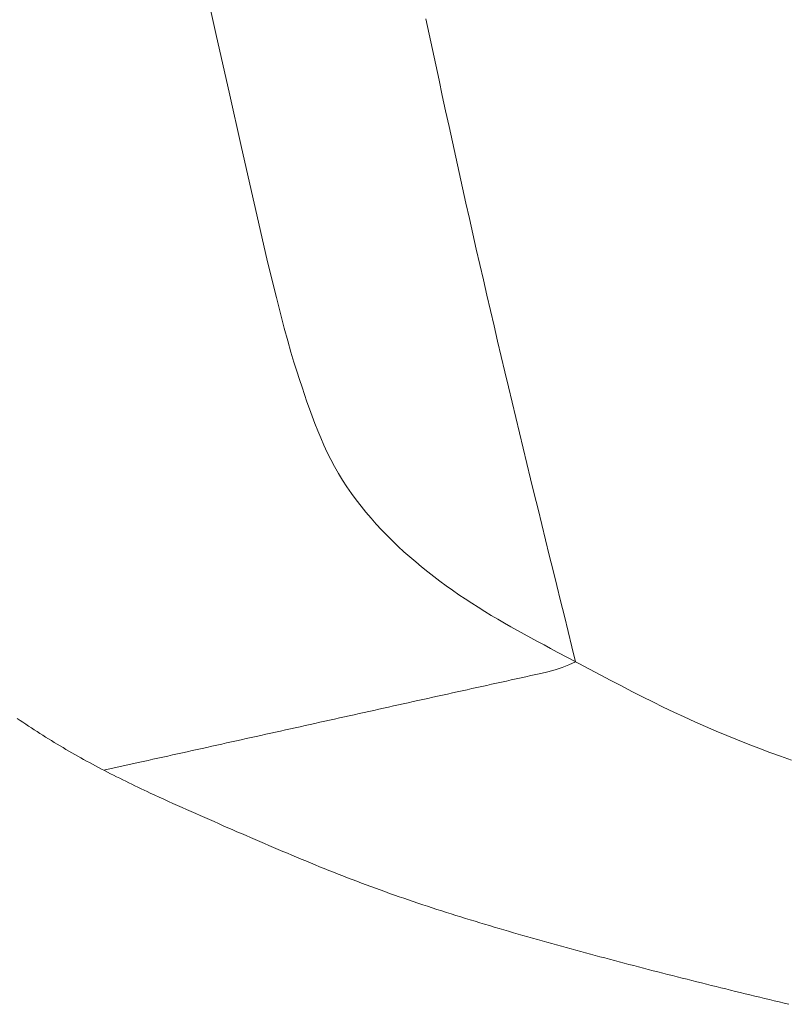
# Model space of a CAD drawing. Units: inches. Extents: x 0 to 153, y 0 to 328.
# Drawn here: x 22 to 24, y 156 to 158 of the extents above; entities that cross this region are included whole.
import ezdxf

# ---------------------------------------------------------------- set-up
doc = ezdxf.new("R2010")
doc.units = ezdxf.units.IN
doc.header["$MEASUREMENT"] = 0
doc.layers.add('CET ACI-color - 7', color=7, linetype='Continuous')
doc.layers.add('CET Default', color=7, linetype='Continuous')

# ---------------------------------------------------------------- blocks, each defined once
blk = doc.blocks.new('*C8')
at = {"layer": 'CET ACI-color - 7', "linetype": 'Continuous', "lineweight": 0}
for points in [[(-8.8295, 10.5206), (-8.8348, 10.5126)], [(-8.8295, 10.5206), (-8.8348, 10.5126)], [(-8.8242, 10.5285), (-8.8295, 10.5206)], [(-8.8242, 10.5285), (-8.8295, 10.5206)], [(-8.8188, 10.5365), (-8.8242, 10.5285)], [(-8.8188, 10.5365), (-8.8242, 10.5285)], [(-8.8133, 10.5444), (-8.8188, 10.5365)], [(-8.8133, 10.5444), (-8.8188, 10.5365)], [(-8.8454, 10.4965), (-8.8506, 10.4885)], [(-8.8454, 10.4965), (-8.8506, 10.4885)], [(-8.8401, 10.5046), (-8.8454, 10.4965)], [(-8.8401, 10.5046), (-8.8454, 10.4965)], [(-8.8348, 10.5126), (-8.8401, 10.5046)], [(-8.8348, 10.5126), (-8.8401, 10.5046)], [(-8.8661, 10.4642), (-8.8711, 10.456)], [(-8.8661, 10.4642), (-8.8711, 10.456)], [(-8.8609, 10.4723), (-8.8661, 10.4642)], [(-8.8609, 10.4723), (-8.8661, 10.4642)], [(-8.8558, 10.4804), (-8.8609, 10.4723)], [(-8.8558, 10.4804), (-8.8609, 10.4723)], [(-8.8506, 10.4885), (-8.8558, 10.4804)], [(-8.8506, 10.4885), (-8.8558, 10.4804)], [(-8.8812, 10.4397), (-8.8862, 10.4314)], [(-8.8812, 10.4397), (-8.8862, 10.4314)], [(-8.8762, 10.4478), (-8.8812, 10.4397)], [(-8.8762, 10.4478), (-8.8812, 10.4397)], [(-8.8711, 10.456), (-8.8762, 10.4478)], [(-8.8711, 10.456), (-8.8762, 10.4478)], [(-8.9009, 10.4067), (-8.9057, 10.3984)], [(-8.9009, 10.4067), (-8.9057, 10.3984)], [(-8.896, 10.4149), (-8.9009, 10.4067)], [(-8.896, 10.4149), (-8.9009, 10.4067)], [(-8.8911, 10.4232), (-8.896, 10.4149)], [(-8.8911, 10.4232), (-8.896, 10.4149)], [(-8.8862, 10.4314), (-8.8911, 10.4232)], [(-8.8862, 10.4314), (-8.8911, 10.4232)], [(-8.9153, 10.3817), (-8.92, 10.3733)], [(-8.9153, 10.3817), (-8.92, 10.3733)], [(-8.9105, 10.39), (-8.9153, 10.3817)], [(-8.9105, 10.39), (-8.9153, 10.3817)], [(-8.9057, 10.3984), (-8.9105, 10.39)], [(-8.9057, 10.3984), (-8.9105, 10.39)], [(-8.9294, 10.3566), (-8.934, 10.3482)], [(-8.9294, 10.3566), (-8.934, 10.3482)], [(-8.9247, 10.365), (-8.9294, 10.3566)], [(-8.9247, 10.365), (-8.9294, 10.3566)], [(-8.92, 10.3733), (-8.9247, 10.365)], [(-8.92, 10.3733), (-8.9247, 10.365)], [(-8.9431, 10.3313), (-8.9477, 10.3228)], [(-8.9431, 10.3313), (-8.9477, 10.3228)], [(-8.9386, 10.3397), (-8.9431, 10.3313)], [(-8.9386, 10.3397), (-8.9431, 10.3313)], [(-8.934, 10.3482), (-8.9386, 10.3397)], [(-8.934, 10.3482), (-8.9386, 10.3397)], [(-8.9611, 10.2973), (-8.9655, 10.2888)], [(-8.9611, 10.2973), (-8.9655, 10.2888)], [(-8.9567, 10.3058), (-8.9611, 10.2973)], [(-8.9567, 10.3058), (-8.9611, 10.2973)], [(-8.9384, 10.202), (-8.96, 10.2993)], [(-8.9384, 10.202), (-8.96, 10.2993)], [(-8.9522, 10.3143), (-8.9567, 10.3058)], [(-8.9522, 10.3143), (-8.9567, 10.3058)], [(-8.9477, 10.3228), (-8.9522, 10.3143)], [(-8.9477, 10.3228), (-8.9522, 10.3143)], [(-8.9743, 10.2717), (-8.9786, 10.2631)], [(-8.9743, 10.2717), (-8.9786, 10.2631)], [(-8.9699, 10.2802), (-8.9743, 10.2717)], [(-8.9699, 10.2802), (-8.9743, 10.2717)], [(-8.9655, 10.2888), (-8.9699, 10.2802)], [(-8.9655, 10.2888), (-8.9699, 10.2802)], [(-8.9872, 10.2459), (-8.9914, 10.2373)], [(-8.9872, 10.2459), (-8.9914, 10.2373)], [(-8.9829, 10.2545), (-8.9872, 10.2459)], [(-8.9829, 10.2545), (-8.9872, 10.2459)], [(-8.9786, 10.2631), (-8.9829, 10.2545)], [(-8.9786, 10.2631), (-8.9829, 10.2545)], [(-9.0041, 10.2114), (-9.0082, 10.2028)], [(-9.0041, 10.2114), (-9.0082, 10.2028)], [(-8.9999, 10.2201), (-9.0041, 10.2114)], [(-8.9999, 10.2201), (-9.0041, 10.2114)], [(-8.9957, 10.2287), (-8.9999, 10.2201)], [(-8.9957, 10.2287), (-8.9999, 10.2201)], [(-8.9914, 10.2373), (-8.9957, 10.2287)], [(-8.9914, 10.2373), (-8.9957, 10.2287)], [(-9.0165, 10.1854), (-9.0206, 10.1767)], [(-9.0165, 10.1854), (-9.0206, 10.1767)], [(-9.0124, 10.1941), (-9.0165, 10.1854)], [(-9.0124, 10.1941), (-9.0165, 10.1854)], [(-9.0082, 10.2028), (-9.0124, 10.1941)], [(-9.0082, 10.2028), (-9.0124, 10.1941)], [(-8.9354, 10.1881), (-8.9384, 10.202)], [(-8.9354, 10.1881), (-8.9384, 10.202)], [(-8.9323, 10.1742), (-8.9354, 10.1881)], [(-8.9323, 10.1742), (-8.9354, 10.1881)], [(-9.0247, 10.168), (-9.0306, 10.1552)], [(-9.0247, 10.168), (-9.0306, 10.1552)], [(-9.0206, 10.1767), (-9.0247, 10.168)], [(-9.0206, 10.1767), (-9.0247, 10.168)], [(-8.9292, 10.1603), (-8.9323, 10.1742)], [(-8.9292, 10.1603), (-8.9323, 10.1742)], [(-8.9261, 10.1464), (-8.9292, 10.1603)], [(-8.9261, 10.1464), (-8.9292, 10.1603)], [(-9.0425, 10.1295), (-9.0483, 10.1167)], [(-9.0425, 10.1295), (-9.0483, 10.1167)], [(-9.0366, 10.1424), (-9.0425, 10.1295)], [(-9.0366, 10.1424), (-9.0425, 10.1295)], [(-9.0306, 10.1552), (-9.0366, 10.1424)], [(-9.0306, 10.1552), (-9.0366, 10.1424)], [(-8.923, 10.1325), (-8.9261, 10.1464)], [(-8.923, 10.1325), (-8.9261, 10.1464)], [(-8.9199, 10.1186), (-8.923, 10.1325)], [(-8.9199, 10.1186), (-8.923, 10.1325)], [(-9.0542, 10.1038), (-9.06, 10.0909)], [(-9.0542, 10.1038), (-9.06, 10.0909)], [(-9.0483, 10.1167), (-9.0542, 10.1038)], [(-9.0483, 10.1167), (-9.0542, 10.1038)], [(-8.9168, 10.1047), (-8.9199, 10.1186)], [(-8.9168, 10.1047), (-8.9199, 10.1186)], [(-8.9138, 10.0908), (-8.9168, 10.1047)], [(-8.9138, 10.0908), (-8.9168, 10.1047)], [(-9.0658, 10.078), (-9.0715, 10.0651)], [(-9.0658, 10.078), (-9.0715, 10.0651)], [(-9.06, 10.0909), (-9.0658, 10.078)], [(-9.06, 10.0909), (-9.0658, 10.078)], [(-8.9107, 10.0769), (-8.9138, 10.0908)], [(-8.9107, 10.0769), (-8.9138, 10.0908)], [(-8.9076, 10.063), (-8.9107, 10.0769)], [(-8.9076, 10.063), (-8.9107, 10.0769)], [(-9.0773, 10.0521), (-9.083, 10.0392)], [(-9.0773, 10.0521), (-9.083, 10.0392)], [(-9.0715, 10.0651), (-9.0773, 10.0521)], [(-9.0715, 10.0651), (-9.0773, 10.0521)], [(-8.9045, 10.0491), (-8.9076, 10.063)], [(-8.9045, 10.0491), (-8.9076, 10.063)], [(-8.9014, 10.0352), (-8.9045, 10.0491)], [(-8.9014, 10.0352), (-8.9045, 10.0491)], [(-9.0887, 10.0263), (-9.0944, 10.0133)], [(-9.0887, 10.0263), (-9.0944, 10.0133)], [(-9.083, 10.0392), (-9.0887, 10.0263)], [(-9.083, 10.0392), (-9.0887, 10.0263)], [(-8.8983, 10.0213), (-8.9014, 10.0352)], [(-8.8983, 10.0213), (-8.9014, 10.0352)], [(-8.8953, 10.0074), (-8.8983, 10.0213)], [(-8.8953, 10.0074), (-8.8983, 10.0213)], [(-9.1001, 10.0004), (-9.1058, 9.9874)], [(-9.1001, 10.0004), (-9.1058, 9.9874)], [(-9.0944, 10.0133), (-9.1001, 10.0004)], [(-9.0944, 10.0133), (-9.1001, 10.0004)], [(-8.8922, 9.9935), (-8.8953, 10.0074)], [(-8.8922, 9.9935), (-8.8953, 10.0074)], [(-8.8891, 9.9796), (-8.8922, 9.9935)], [(-8.8891, 9.9796), (-8.8922, 9.9935)], [(-6.8807, 9.9801), (-6.7229, 10.0151)], [(-6.8807, 9.9801), (-6.7229, 10.0151)], [(-9.1172, 9.9615), (-9.1229, 9.9486)], [(-9.1172, 9.9615), (-9.1229, 9.9486)], [(-9.1115, 9.9745), (-9.1172, 9.9615)], [(-9.1115, 9.9745), (-9.1172, 9.9615)], [(-9.1058, 9.9874), (-9.1115, 9.9745)], [(-9.1058, 9.9874), (-9.1115, 9.9745)], [(-8.886, 9.9657), (-8.8891, 9.9796)], [(-8.886, 9.9657), (-8.8891, 9.9796)], [(-8.8829, 9.9518), (-8.886, 9.9657)], [(-8.8829, 9.9518), (-8.886, 9.9657)], [(-7.0383, 9.9449), (-6.8807, 9.9801)], [(-7.0383, 9.9449), (-6.8807, 9.9801)], [(-9.1285, 9.9356), (-9.1342, 9.9226)], [(-9.1285, 9.9356), (-9.1342, 9.9226)], [(-9.1229, 9.9486), (-9.1285, 9.9356)], [(-9.1229, 9.9486), (-9.1285, 9.9356)], [(-8.8798, 9.9379), (-8.8829, 9.9518)], [(-8.8798, 9.9379), (-8.8829, 9.9518)], [(-8.8767, 9.924), (-8.8798, 9.9379)], [(-8.8767, 9.924), (-8.8798, 9.9379)], [(-7.1959, 9.9093), (-7.0383, 9.9449)], [(-7.1959, 9.9093), (-7.0383, 9.9449)], [(-9.1398, 9.9097), (-9.1454, 9.8967)], [(-9.1398, 9.9097), (-9.1454, 9.8967)], [(-9.1342, 9.9226), (-9.1398, 9.9097)], [(-9.1342, 9.9226), (-9.1398, 9.9097)], [(-8.8737, 9.9101), (-8.8767, 9.924)], [(-8.8737, 9.9101), (-8.8767, 9.924)], [(-8.8706, 9.8962), (-8.8737, 9.9101)], [(-8.8706, 9.8962), (-8.8737, 9.9101)], [(-7.3534, 9.8735), (-7.1959, 9.9093)], [(-7.3534, 9.8735), (-7.1959, 9.9093)], [(-9.1511, 9.8837), (-9.1567, 9.8707)], [(-9.1511, 9.8837), (-9.1567, 9.8707)], [(-9.1454, 9.8967), (-9.1511, 9.8837)], [(-9.1454, 9.8967), (-9.1511, 9.8837)], [(-8.8675, 9.8823), (-8.8706, 9.8962)], [(-8.8675, 9.8823), (-8.8706, 9.8962)], [(-8.8644, 9.8684), (-8.8675, 9.8823)], [(-8.8644, 9.8684), (-8.8675, 9.8823)], [(-9.1623, 9.8577), (-9.1678, 9.8448)], [(-9.1623, 9.8577), (-9.1678, 9.8448)], [(-9.1567, 9.8707), (-9.1623, 9.8577)], [(-9.1567, 9.8707), (-9.1623, 9.8577)], [(-8.8613, 9.8545), (-8.8644, 9.8684)], [(-8.8613, 9.8545), (-8.8644, 9.8684)], [(-8.8582, 9.8406), (-8.8613, 9.8545)], [(-8.8582, 9.8406), (-8.8613, 9.8545)], [(-7.5109, 9.8374), (-7.3534, 9.8735)], [(-7.5109, 9.8374), (-7.3534, 9.8735)], [(-9.1734, 9.8317), (-9.179, 9.8187)], [(-9.1734, 9.8317), (-9.179, 9.8187)], [(-9.1678, 9.8448), (-9.1734, 9.8317)], [(-9.1678, 9.8448), (-9.1734, 9.8317)], [(-8.8552, 9.8267), (-8.8582, 9.8406)], [(-8.8552, 9.8267), (-8.8582, 9.8406)], [(-8.8521, 9.8128), (-8.8552, 9.8267)], [(-8.8521, 9.8128), (-8.8552, 9.8267)], [(-7.6205, 9.8107), (-7.5689, 9.8235)], [(-7.6205, 9.8107), (-7.5689, 9.8235)], [(-7.5689, 9.8235), (-7.5109, 9.8374)], [(-7.5689, 9.8235), (-7.5109, 9.8374)], [(-9.1845, 9.8057), (-9.19, 9.7927)], [(-9.1845, 9.8057), (-9.19, 9.7927)], [(-9.179, 9.8187), (-9.1845, 9.8057)], [(-9.179, 9.8187), (-9.1845, 9.8057)], [(-8.849, 9.7989), (-8.8521, 9.8128)], [(-8.849, 9.7989), (-8.8521, 9.8128)], [(-8.8459, 9.785), (-8.849, 9.7989)], [(-8.8459, 9.785), (-8.849, 9.7989)], [(-7.7071, 9.7883), (-7.6664, 9.799)], [(-7.7071, 9.7883), (-7.6664, 9.799)], [(-7.6664, 9.799), (-7.6205, 9.8107)], [(-7.6664, 9.799), (-7.6205, 9.8107)], [(-9.201, 9.7666), (-9.2064, 9.7536)], [(-9.201, 9.7666), (-9.2064, 9.7536)], [(-9.1955, 9.7797), (-9.201, 9.7666)], [(-9.1955, 9.7797), (-9.201, 9.7666)], [(-9.19, 9.7927), (-9.1955, 9.7797)], [(-9.19, 9.7927), (-9.1955, 9.7797)], [(-8.8428, 9.7711), (-8.8459, 9.785)], [(-8.8428, 9.7711), (-8.8459, 9.785)], [(-8.8398, 9.7572), (-8.8428, 9.7711)], [(-8.8398, 9.7572), (-8.8428, 9.7711)], [(-7.8039, 9.7609), (-7.7753, 9.7694)], [(-7.8039, 9.7609), (-7.7753, 9.7694)], [(-7.7753, 9.7694), (-7.7432, 9.7785)], [(-7.7753, 9.7694), (-7.7432, 9.7785)], [(-7.7432, 9.7785), (-7.7071, 9.7883)], [(-7.7432, 9.7785), (-7.7071, 9.7883)], [(-9.2119, 9.7405), (-9.2173, 9.7275)], [(-9.2119, 9.7405), (-9.2173, 9.7275)], [(-9.2064, 9.7536), (-9.2119, 9.7405)], [(-9.2064, 9.7536), (-9.2119, 9.7405)], [(-8.8367, 9.7433), (-8.8398, 9.7572)], [(-8.8367, 9.7433), (-8.8398, 9.7572)], [(-8.8336, 9.7294), (-8.8367, 9.7433)], [(-8.8336, 9.7294), (-8.8367, 9.7433)], [(-7.8959, 9.7312), (-7.8751, 9.7382)], [(-7.8959, 9.7312), (-7.8751, 9.7382)], [(-7.8751, 9.7382), (-7.8533, 9.7454)], [(-7.8751, 9.7382), (-7.8533, 9.7454)], [(-7.8533, 9.7454), (-7.8297, 9.753)], [(-7.8533, 9.7454), (-7.8297, 9.753)], [(-7.8297, 9.753), (-7.8039, 9.7609)], [(-7.8297, 9.753), (-7.8039, 9.7609)], [(-9.2227, 9.7144), (-9.228, 9.7013)], [(-9.2227, 9.7144), (-9.228, 9.7013)], [(-9.2173, 9.7275), (-9.2227, 9.7144)], [(-9.2173, 9.7275), (-9.2227, 9.7144)], [(-8.8305, 9.7155), (-8.8336, 9.7294)], [(-8.8305, 9.7155), (-8.8336, 9.7294)], [(-8.8274, 9.7016), (-8.8305, 9.7155)], [(-8.8274, 9.7016), (-8.8305, 9.7155)], [(-7.9775, 9.7019), (-7.9569, 9.7096)], [(-7.9775, 9.7019), (-7.9569, 9.7096)], [(-7.9569, 9.7096), (-7.9365, 9.7171)], [(-7.9569, 9.7096), (-7.9365, 9.7171)], [(-7.9365, 9.7171), (-7.9162, 9.7242)], [(-7.9365, 9.7171), (-7.9162, 9.7242)], [(-7.9162, 9.7242), (-7.8959, 9.7312)], [(-7.9162, 9.7242), (-7.8959, 9.7312)], [(-9.2334, 9.6882), (-9.2387, 9.6751)], [(-9.2334, 9.6882), (-9.2387, 9.6751)], [(-9.228, 9.7013), (-9.2334, 9.6882)], [(-9.228, 9.7013), (-9.2334, 9.6882)], [(-8.8243, 9.6877), (-8.8274, 9.7016)], [(-8.8243, 9.6877), (-8.8274, 9.7016)], [(-8.8213, 9.6738), (-8.8243, 9.6877)], [(-8.8213, 9.6738), (-8.8243, 9.6877)], [(-8.0391, 9.6762), (-8.0186, 9.6852)], [(-8.0391, 9.6762), (-8.0186, 9.6852)], [(-8.0186, 9.6852), (-7.9981, 9.6937)], [(-8.0186, 9.6852), (-7.9981, 9.6937)], [(-7.9981, 9.6937), (-7.9775, 9.7019)], [(-7.9981, 9.6937), (-7.9775, 9.7019)], [(-9.244, 9.662), (-9.2492, 9.6488)], [(-9.244, 9.662), (-9.2492, 9.6488)], [(-9.2387, 9.6751), (-9.244, 9.662)], [(-9.2387, 9.6751), (-9.244, 9.662)], [(-8.8182, 9.6599), (-8.8213, 9.6738)], [(-8.8182, 9.6599), (-8.8213, 9.6738)], [(-8.8151, 9.646), (-8.8182, 9.6599)], [(-8.8151, 9.646), (-8.8182, 9.6599)], [(-8.0997, 9.6462), (-8.0797, 9.6567)], [(-8.0997, 9.6462), (-8.0797, 9.6567)], [(-8.0797, 9.6567), (-8.0595, 9.6667)], [(-8.0797, 9.6567), (-8.0595, 9.6667)], [(-8.0595, 9.6667), (-8.0391, 9.6762)], [(-8.0595, 9.6667), (-8.0391, 9.6762)], [(-9.2544, 9.6357), (-9.2596, 9.6225)], [(-9.2544, 9.6357), (-9.2596, 9.6225)], [(-9.2492, 9.6488), (-9.2544, 9.6357)], [(-9.2492, 9.6488), (-9.2544, 9.6357)], [(-8.812, 9.6321), (-8.8151, 9.646)], [(-8.812, 9.6321), (-8.8151, 9.646)], [(-8.8089, 9.6182), (-8.812, 9.6321)], [(-8.8089, 9.6182), (-8.812, 9.6321)], [(-8.1386, 9.6233), (-8.1193, 9.635)], [(-8.1386, 9.6233), (-8.1193, 9.635)], [(-8.1193, 9.635), (-8.0997, 9.6462)], [(-8.1193, 9.635), (-8.0997, 9.6462)], [(-9.2647, 9.6093), (-9.2698, 9.5961)], [(-9.2647, 9.6093), (-9.2698, 9.5961)], [(-9.2596, 9.6225), (-9.2647, 9.6093)], [(-9.2596, 9.6225), (-9.2647, 9.6093)], [(-8.8059, 9.6043), (-8.8089, 9.6182)], [(-8.8059, 9.6043), (-8.8089, 9.6182)], [(-8.8028, 9.5904), (-8.8059, 9.6043)], [(-8.8028, 9.5904), (-8.8059, 9.6043)], [(-8.1941, 9.5847), (-8.176, 9.598)], [(-8.1941, 9.5847), (-8.176, 9.598)], [(-8.176, 9.598), (-8.1575, 9.6109)], [(-8.176, 9.598), (-8.1575, 9.6109)], [(-8.1575, 9.6109), (-8.1386, 9.6233)], [(-8.1575, 9.6109), (-8.1386, 9.6233)], [(-9.2799, 9.5697), (-9.2848, 9.5565)], [(-9.2799, 9.5697), (-9.2848, 9.5565)], [(-9.2748, 9.5829), (-9.2799, 9.5697)], [(-9.2748, 9.5829), (-9.2799, 9.5697)], [(-9.2698, 9.5961), (-9.2748, 9.5829)], [(-9.2698, 9.5961), (-9.2748, 9.5829)], [(-8.7997, 9.5765), (-8.8028, 9.5904)], [(-8.7997, 9.5765), (-8.8028, 9.5904)], [(-8.7966, 9.5626), (-8.7997, 9.5765)], [(-8.7966, 9.5626), (-8.7997, 9.5765)], [(-8.2291, 9.557), (-8.2118, 9.571)], [(-8.2291, 9.557), (-8.2118, 9.571)], [(-8.2118, 9.571), (-8.1941, 9.5847)], [(-8.2118, 9.571), (-8.1941, 9.5847)], [(-9.2897, 9.5432), (-9.2946, 9.5299)], [(-9.2897, 9.5432), (-9.2946, 9.5299)], [(-9.2848, 9.5565), (-9.2897, 9.5432)], [(-9.2848, 9.5565), (-9.2897, 9.5432)], [(-8.7935, 9.5487), (-8.7966, 9.5626)], [(-8.7935, 9.5487), (-8.7966, 9.5626)], [(-8.7905, 9.5348), (-8.7935, 9.5487)], [(-8.7905, 9.5348), (-8.7935, 9.5487)], [(-8.2627, 9.5278), (-8.2461, 9.5426)], [(-8.2627, 9.5278), (-8.2461, 9.5426)], [(-8.2461, 9.5426), (-8.2291, 9.557)], [(-8.2461, 9.5426), (-8.2291, 9.557)], [(-9.2994, 9.5166), (-9.3042, 9.5033)], [(-9.2994, 9.5166), (-9.3042, 9.5033)], [(-9.2946, 9.5299), (-9.2994, 9.5166)], [(-9.2946, 9.5299), (-9.2994, 9.5166)], [(-8.7874, 9.5209), (-8.7905, 9.5348)], [(-8.7874, 9.5209), (-8.7905, 9.5348)], [(-8.7843, 9.507), (-8.7874, 9.5209)], [(-8.7843, 9.507), (-8.7874, 9.5209)], [(-8.2789, 9.5127), (-8.2627, 9.5278)], [(-8.2789, 9.5127), (-8.2627, 9.5278)], [(-9.309, 9.49), (-9.3137, 9.4767)], [(-9.309, 9.49), (-9.3137, 9.4767)], [(-9.3042, 9.5033), (-9.309, 9.49)], [(-9.3042, 9.5033), (-9.309, 9.49)], [(-8.7812, 9.4931), (-8.7843, 9.507)], [(-8.7812, 9.4931), (-8.7843, 9.507)], [(-8.7781, 9.4792), (-8.7812, 9.4931)], [(-8.7781, 9.4792), (-8.7812, 9.4931)], [(-8.3105, 9.4817), (-8.2949, 9.4973)], [(-8.3105, 9.4817), (-8.2949, 9.4973)], [(-8.2949, 9.4973), (-8.2789, 9.5127)], [(-8.2949, 9.4973), (-8.2789, 9.5127)], [(-9.3184, 9.4633), (-9.323, 9.4499)], [(-9.3184, 9.4633), (-9.323, 9.4499)], [(-9.3137, 9.4767), (-9.3184, 9.4633)], [(-9.3137, 9.4767), (-9.3184, 9.4633)], [(-8.7751, 9.4653), (-8.7781, 9.4792)], [(-8.7751, 9.4653), (-8.7781, 9.4792)], [(-8.772, 9.4514), (-8.7751, 9.4653)], [(-8.772, 9.4514), (-8.7751, 9.4653)], [(-8.3409, 9.4495), (-8.3258, 9.4657)], [(-8.3409, 9.4495), (-8.3258, 9.4657)], [(-8.3258, 9.4657), (-8.3105, 9.4817)], [(-8.3258, 9.4657), (-8.3105, 9.4817)], [(-9.3276, 9.4366), (-9.3321, 9.4232)], [(-9.3276, 9.4366), (-9.3321, 9.4232)], [(-9.323, 9.4499), (-9.3276, 9.4366)], [(-9.323, 9.4499), (-9.3276, 9.4366)], [(-8.7689, 9.4375), (-8.772, 9.4514)], [(-8.7689, 9.4375), (-8.772, 9.4514)], [(-8.7658, 9.4236), (-8.7689, 9.4375)], [(-8.7658, 9.4236), (-8.7689, 9.4375)], [(-8.37, 9.4163), (-8.3556, 9.433)], [(-8.37, 9.4163), (-8.3556, 9.433)], [(-8.3556, 9.433), (-8.3409, 9.4495)], [(-8.3556, 9.433), (-8.3409, 9.4495)], [(-9.3366, 9.4098), (-9.3411, 9.3963)], [(-9.3366, 9.4098), (-9.3411, 9.3963)], [(-9.3321, 9.4232), (-9.3366, 9.4098)], [(-9.3321, 9.4232), (-9.3366, 9.4098)], [(-8.7628, 9.4097), (-8.7658, 9.4236)], [(-8.7628, 9.4097), (-8.7658, 9.4236)], [(-8.7597, 9.3958), (-8.7628, 9.4097)], [(-8.7597, 9.3958), (-8.7628, 9.4097)], [(-8.3841, 9.3994), (-8.37, 9.4163)], [(-8.3841, 9.3994), (-8.37, 9.4163)], [(-9.3455, 9.3829), (-9.3499, 9.3695)], [(-9.3455, 9.3829), (-9.3499, 9.3695)], [(-9.3411, 9.3963), (-9.3455, 9.3829)], [(-9.3411, 9.3963), (-9.3455, 9.3829)], [(-8.7566, 9.3819), (-8.7597, 9.3958)], [(-8.7566, 9.3819), (-8.7597, 9.3958)], [(-8.7535, 9.368), (-8.7566, 9.3819)], [(-8.7535, 9.368), (-8.7566, 9.3819)], [(-8.4115, 9.3649), (-8.398, 9.3823)], [(-8.4115, 9.3649), (-8.398, 9.3823)], [(-8.398, 9.3823), (-8.3841, 9.3994)], [(-8.398, 9.3823), (-8.3841, 9.3994)], [(-6.8742, 9.378), (-6.9178, 9.3687)], [(-6.8742, 9.378), (-6.9178, 9.3687)], [(-6.8306, 9.3872), (-6.8742, 9.378)], [(-6.8306, 9.3872), (-6.8742, 9.378)], [(-9.3543, 9.356), (-9.3586, 9.3425)], [(-9.3543, 9.356), (-9.3586, 9.3425)], [(-9.3499, 9.3695), (-9.3543, 9.356)], [(-9.3499, 9.3695), (-9.3543, 9.356)], [(-8.7504, 9.3541), (-8.7535, 9.368)], [(-8.7504, 9.3541), (-8.7535, 9.368)], [(-8.7474, 9.3402), (-8.7504, 9.3541)], [(-8.7474, 9.3402), (-8.7504, 9.3541)], [(-8.4376, 9.3298), (-8.4247, 9.3475)], [(-8.4376, 9.3298), (-8.4247, 9.3475)], [(-8.4247, 9.3475), (-8.4115, 9.3649)], [(-8.4247, 9.3475), (-8.4115, 9.3649)], [(-7.005, 9.3502), (-7.0485, 9.3408)], [(-7.005, 9.3502), (-7.0485, 9.3408)], [(-6.9614, 9.3595), (-7.005, 9.3502)], [(-6.9614, 9.3595), (-7.005, 9.3502)], [(-6.9178, 9.3687), (-6.9614, 9.3595)], [(-6.9178, 9.3687), (-6.9614, 9.3595)], [(-9.3629, 9.3291), (-9.3672, 9.3156)], [(-9.3629, 9.3291), (-9.3672, 9.3156)], [(-9.3586, 9.3425), (-9.3629, 9.3291)], [(-9.3586, 9.3425), (-9.3629, 9.3291)], [(-8.7443, 9.3263), (-8.7474, 9.3402)], [(-8.7443, 9.3263), (-8.7474, 9.3402)], [(-8.7412, 9.3124), (-8.7443, 9.3263)], [(-8.7412, 9.3124), (-8.7443, 9.3263)], [(-8.4503, 9.312), (-8.4376, 9.3298)], [(-8.4503, 9.312), (-8.4376, 9.3298)], [(-7.1356, 9.3219), (-7.1792, 9.3124)], [(-7.1356, 9.3219), (-7.1792, 9.3124)], [(-7.0921, 9.3314), (-7.1356, 9.3219)], [(-7.0921, 9.3314), (-7.1356, 9.3219)], [(-7.0485, 9.3408), (-7.0921, 9.3314)], [(-7.0485, 9.3408), (-7.0921, 9.3314)], [(-9.3715, 9.3021), (-9.3757, 9.2886)], [(-9.3715, 9.3021), (-9.3757, 9.2886)], [(-9.3672, 9.3156), (-9.3715, 9.3021)], [(-9.3672, 9.3156), (-9.3715, 9.3021)], [(-8.7381, 9.2985), (-8.7412, 9.3124)], [(-8.7381, 9.2985), (-8.7412, 9.3124)], [(-8.7351, 9.2846), (-8.7381, 9.2985)], [(-8.7351, 9.2846), (-8.7381, 9.2985)], [(-8.4749, 9.2759), (-8.4627, 9.294)], [(-8.4749, 9.2759), (-8.4627, 9.294)], [(-8.4627, 9.294), (-8.4503, 9.312)], [(-8.4627, 9.294), (-8.4503, 9.312)], [(-7.2662, 9.2933), (-7.3097, 9.2836)], [(-7.2662, 9.2933), (-7.3097, 9.2836)], [(-7.2227, 9.3029), (-7.2662, 9.2933)], [(-7.2227, 9.3029), (-7.2662, 9.2933)], [(-7.1792, 9.3124), (-7.2227, 9.3029)], [(-7.1792, 9.3124), (-7.2227, 9.3029)], [(-9.3799, 9.2751), (-9.384, 9.2616)], [(-9.3799, 9.2751), (-9.384, 9.2616)], [(-9.3757, 9.2886), (-9.3799, 9.2751)], [(-9.3757, 9.2886), (-9.3799, 9.2751)], [(-8.732, 9.2707), (-8.7351, 9.2846)], [(-8.732, 9.2707), (-8.7351, 9.2846)], [(-8.7289, 9.2568), (-8.732, 9.2707)], [(-8.7289, 9.2568), (-8.732, 9.2707)], [(-8.4868, 9.2576), (-8.4749, 9.2759)], [(-8.4868, 9.2576), (-8.4749, 9.2759)], [(-7.3966, 9.2642), (-7.4401, 9.2543)], [(-7.3966, 9.2642), (-7.4401, 9.2543)], [(-7.3532, 9.2739), (-7.3966, 9.2642)], [(-7.3532, 9.2739), (-7.3966, 9.2642)], [(-7.3097, 9.2836), (-7.3532, 9.2739)], [(-7.3097, 9.2836), (-7.3532, 9.2739)], [(-9.3882, 9.2481), (-9.3923, 9.2345)], [(-9.3882, 9.2481), (-9.3923, 9.2345)], [(-9.384, 9.2616), (-9.3882, 9.2481)], [(-9.384, 9.2616), (-9.3882, 9.2481)], [(-8.7258, 9.2429), (-8.7289, 9.2568)], [(-8.7258, 9.2429), (-8.7289, 9.2568)], [(-8.7228, 9.229), (-8.7258, 9.2429)], [(-8.7228, 9.229), (-8.7258, 9.2429)], [(-8.5099, 9.2208), (-8.4985, 9.2392)], [(-8.5099, 9.2208), (-8.4985, 9.2392)], [(-8.4985, 9.2392), (-8.4868, 9.2576)], [(-8.4985, 9.2392), (-8.4868, 9.2576)], [(-7.4836, 9.2445), (-7.527, 9.2346)], [(-7.4836, 9.2445), (-7.527, 9.2346)], [(-7.4401, 9.2543), (-7.4836, 9.2445)], [(-7.4401, 9.2543), (-7.4836, 9.2445)], [(-9.4004, 9.2074), (-9.4045, 9.1939)], [(-9.4004, 9.2074), (-9.4045, 9.1939)], [(-9.3964, 9.221), (-9.4004, 9.2074)], [(-9.3964, 9.221), (-9.4004, 9.2074)], [(-9.3923, 9.2345), (-9.3964, 9.221)], [(-9.3923, 9.2345), (-9.3964, 9.221)], [(-8.7197, 9.2151), (-8.7228, 9.229)], [(-8.7197, 9.2151), (-8.7228, 9.229)], [(-8.7166, 9.2012), (-8.7197, 9.2151)], [(-8.7166, 9.2012), (-8.7197, 9.2151)], [(-8.5212, 9.2022), (-8.5099, 9.2208)], [(-8.5212, 9.2022), (-8.5099, 9.2208)], [(-7.6138, 9.2146), (-7.6573, 9.2045)], [(-7.6138, 9.2146), (-7.6573, 9.2045)], [(-7.5704, 9.2246), (-7.6138, 9.2146)], [(-7.5704, 9.2246), (-7.6138, 9.2146)], [(-7.527, 9.2346), (-7.5704, 9.2246)], [(-7.527, 9.2346), (-7.5704, 9.2246)], [(-9.4085, 9.1803), (-9.4125, 9.1667)], [(-9.4085, 9.1803), (-9.4125, 9.1667)], [(-9.4045, 9.1939), (-9.4085, 9.1803)], [(-9.4045, 9.1939), (-9.4085, 9.1803)], [(-8.7136, 9.1873), (-8.7166, 9.2012)], [(-8.7136, 9.1873), (-8.7166, 9.2012)], [(-8.7105, 9.1734), (-8.7136, 9.1873)], [(-8.7105, 9.1734), (-8.7136, 9.1873)], [(-8.543, 9.165), (-8.5322, 9.1836)], [(-8.543, 9.165), (-8.5322, 9.1836)], [(-8.5322, 9.1836), (-8.5212, 9.2022)], [(-8.5322, 9.1836), (-8.5212, 9.2022)], [(-7.744, 9.1842), (-7.7874, 9.174)], [(-7.744, 9.1842), (-7.7874, 9.174)], [(-7.7006, 9.1944), (-7.744, 9.1842)], [(-7.7006, 9.1944), (-7.744, 9.1842)], [(-7.6573, 9.2045), (-7.7006, 9.1944)], [(-7.6573, 9.2045), (-7.7006, 9.1944)], [(-9.4164, 9.1532), (-9.4204, 9.1396)], [(-9.4164, 9.1532), (-9.4204, 9.1396)], [(-9.4125, 9.1667), (-9.4164, 9.1532)], [(-9.4125, 9.1667), (-9.4164, 9.1532)], [(-8.7074, 9.1595), (-8.7105, 9.1734)], [(-8.7074, 9.1595), (-8.7105, 9.1734)], [(-8.7043, 9.1456), (-8.7074, 9.1595)], [(-8.7043, 9.1456), (-8.7074, 9.1595)], [(-8.5537, 9.1464), (-8.543, 9.165)], [(-8.5537, 9.1464), (-8.543, 9.165)], [(-7.8741, 9.1534), (-7.9175, 9.1431)], [(-7.8741, 9.1534), (-7.9175, 9.1431)], [(-7.8308, 9.1637), (-7.8741, 9.1534)], [(-7.8308, 9.1637), (-7.8741, 9.1534)], [(-7.7874, 9.174), (-7.8308, 9.1637)], [(-7.7874, 9.174), (-7.8308, 9.1637)], [(-9.4243, 9.126), (-9.4282, 9.1124)], [(-9.4243, 9.126), (-9.4282, 9.1124)], [(-9.4204, 9.1396), (-9.4243, 9.126)], [(-9.4204, 9.1396), (-9.4243, 9.126)], [(-8.7013, 9.1317), (-8.7043, 9.1456)], [(-8.7013, 9.1317), (-8.7043, 9.1456)], [(-8.6982, 9.1178), (-8.7013, 9.1317)], [(-8.6982, 9.1178), (-8.7013, 9.1317)], [(-8.5746, 9.109), (-8.5642, 9.1277)], [(-8.5746, 9.109), (-8.5642, 9.1277)], [(-8.5642, 9.1277), (-8.5537, 9.1464)], [(-8.5642, 9.1277), (-8.5537, 9.1464)], [(-7.9608, 9.1327), (-8.0041, 9.1223)], [(-7.9608, 9.1327), (-8.0041, 9.1223)], [(-7.9175, 9.1431), (-7.9608, 9.1327)], [(-7.9175, 9.1431), (-7.9608, 9.1327)], [(-9.4321, 9.0988), (-9.436, 9.0852)], [(-9.4321, 9.0988), (-9.436, 9.0852)], [(-9.4282, 9.1124), (-9.4321, 9.0988)], [(-9.4282, 9.1124), (-9.4321, 9.0988)], [(-8.6951, 9.1039), (-8.6982, 9.1178)], [(-8.6951, 9.1039), (-8.6982, 9.1178)], [(-8.6921, 9.09), (-8.6951, 9.1039)], [(-8.6921, 9.09), (-8.6951, 9.1039)], [(-8.5849, 9.0903), (-8.5746, 9.109)], [(-8.5849, 9.0903), (-8.5746, 9.109)], [(-8.0907, 9.1013), (-8.134, 9.0908)], [(-8.0907, 9.1013), (-8.134, 9.0908)], [(-8.0474, 9.1118), (-8.0907, 9.1013)], [(-8.0474, 9.1118), (-8.0907, 9.1013)], [(-8.0041, 9.1223), (-8.0474, 9.1118)], [(-8.0041, 9.1223), (-8.0474, 9.1118)], [(-9.4398, 9.0716), (-9.4437, 9.058)], [(-9.4398, 9.0716), (-9.4437, 9.058)], [(-9.436, 9.0852), (-9.4398, 9.0716)], [(-9.436, 9.0852), (-9.4398, 9.0716)], [(-8.689, 9.0761), (-8.6921, 9.09)], [(-8.689, 9.0761), (-8.6921, 9.09)], [(-8.6859, 9.0622), (-8.689, 9.0761)], [(-8.6859, 9.0622), (-8.689, 9.0761)], [(-8.6052, 9.0528), (-8.5951, 9.0715)], [(-8.6052, 9.0528), (-8.5951, 9.0715)], [(-8.5951, 9.0715), (-8.5849, 9.0903)], [(-8.5951, 9.0715), (-8.5849, 9.0903)], [(-8.2206, 9.0697), (-8.2639, 9.0591)], [(-8.2206, 9.0697), (-8.2639, 9.0591)], [(-8.1773, 9.0803), (-8.2206, 9.0697)], [(-8.1773, 9.0803), (-8.2206, 9.0697)], [(-8.134, 9.0908), (-8.1773, 9.0803)], [(-8.134, 9.0908), (-8.1773, 9.0803)], [(-9.4475, 9.0444), (-9.4513, 9.0307)], [(-9.4475, 9.0444), (-9.4513, 9.0307)], [(-9.4437, 9.058), (-9.4475, 9.0444)], [(-9.4437, 9.058), (-9.4475, 9.0444)], [(-8.6859, 9.0622), (-8.6812, 9.0418), (-8.6756, 9.0217), (-8.6691, 9.0018), (-8.6616, 8.9823), (-8.6533, 8.9632)], [(-8.6859, 9.0622), (-8.6812, 9.0418), (-8.6756, 9.0217), (-8.6691, 9.0018), (-8.6616, 8.9823), (-8.6533, 8.9632)], [(-8.6153, 9.0341), (-8.6052, 9.0528)], [(-8.6153, 9.0341), (-8.6052, 9.0528)], [(-8.3072, 9.0485), (-8.3504, 9.0379)], [(-8.3072, 9.0485), (-8.3504, 9.0379)], [(-8.2639, 9.0591), (-8.3072, 9.0485)], [(-8.2639, 9.0591), (-8.3072, 9.0485)], [(-9.4551, 9.0171), (-9.4588, 9.0035)], [(-9.4551, 9.0171), (-9.4588, 9.0035)], [(-9.4513, 9.0307), (-9.4551, 9.0171)], [(-9.4513, 9.0307), (-9.4551, 9.0171)], [(-8.6418, 8.9846), (-8.6253, 9.0154)], [(-8.6418, 8.9846), (-8.6253, 9.0154)], [(-8.6253, 9.0154), (-8.6153, 9.0341)], [(-8.6253, 9.0154), (-8.6153, 9.0341)], [(-8.437, 9.0166), (-8.4802, 9.0059)], [(-8.437, 9.0166), (-8.4802, 9.0059)], [(-8.3937, 9.0272), (-8.437, 9.0166)], [(-8.3937, 9.0272), (-8.437, 9.0166)], [(-8.3504, 9.0379), (-8.3937, 9.0272)], [(-8.3504, 9.0379), (-8.3937, 9.0272)], [(-9.4626, 8.9898), (-9.4663, 8.9762)], [(-9.4626, 8.9898), (-9.4663, 8.9762)], [(-9.4588, 9.0035), (-9.4626, 8.9898)], [(-9.4588, 9.0035), (-9.4626, 8.9898)], [(-8.6581, 8.9541), (-8.6418, 8.9846)], [(-8.6581, 8.9541), (-8.6418, 8.9846)], [(-8.5667, 8.9845), (-8.61, 8.9739)], [(-8.5667, 8.9845), (-8.61, 8.9739)], [(-8.5235, 8.9952), (-8.5667, 8.9845)], [(-8.5235, 8.9952), (-8.5667, 8.9845)], [(-8.4802, 9.0059), (-8.5235, 8.9952)], [(-8.4802, 9.0059), (-8.5235, 8.9952)], [(-9.4701, 8.9626), (-9.4738, 8.9489)], [(-9.4701, 8.9626), (-9.4738, 8.9489)], [(-9.4663, 8.9762), (-9.4701, 8.9626)], [(-9.4663, 8.9762), (-9.4701, 8.9626)], [(-8.61, 8.9739), (-8.6533, 8.9632)], [(-8.61, 8.9739), (-8.6533, 8.9632)], [(-9.4775, 8.9353), (-9.4812, 8.9216)], [(-9.4775, 8.9353), (-9.4812, 8.9216)], [(-9.4738, 8.9489), (-9.4775, 8.9353)], [(-9.4738, 8.9489), (-9.4775, 8.9353)], [(-8.6742, 8.9238), (-8.6581, 8.9541)], [(-8.6742, 8.9238), (-8.6581, 8.9541)], [(-9.4848, 8.908), (-9.4885, 8.8943)], [(-9.4848, 8.908), (-9.4885, 8.8943)], [(-9.4812, 8.9216), (-9.4848, 8.908)], [(-9.4812, 8.9216), (-9.4848, 8.908)], [(-8.6901, 8.8937), (-8.6742, 8.9238)], [(-8.6901, 8.8937), (-8.6742, 8.9238)], [(-9.4921, 8.8806), (-9.4958, 8.867)], [(-9.4921, 8.8806), (-9.4958, 8.867)], [(-9.4885, 8.8943), (-9.4921, 8.8806)], [(-9.4885, 8.8943), (-9.4921, 8.8806)], [(-8.7059, 8.8637), (-8.6901, 8.8937)], [(-8.7059, 8.8637), (-8.6901, 8.8937)], [(-9.4994, 8.8533), (-9.503, 8.8396)], [(-9.4994, 8.8533), (-9.503, 8.8396)], [(-9.4958, 8.867), (-9.4994, 8.8533)], [(-9.4958, 8.867), (-9.4994, 8.8533)], [(-8.7214, 8.8338), (-8.7059, 8.8637)], [(-8.7214, 8.8338), (-8.7059, 8.8637)], [(-9.5066, 8.8259), (-9.5102, 8.8123)], [(-9.5066, 8.8259), (-9.5102, 8.8123)], [(-9.503, 8.8396), (-9.5066, 8.8259)], [(-9.503, 8.8396), (-9.5066, 8.8259)], [(-8.7366, 8.804), (-8.7214, 8.8338)], [(-8.7366, 8.804), (-8.7214, 8.8338)], [(-9.5138, 8.7986), (-9.5174, 8.7849)], [(-9.5138, 8.7986), (-9.5174, 8.7849)], [(-9.5102, 8.8123), (-9.5138, 8.7986)], [(-9.5102, 8.8123), (-9.5138, 8.7986)], [(-8.7517, 8.7743), (-8.7366, 8.804)], [(-8.7517, 8.7743), (-8.7366, 8.804)], [(-9.521, 8.7712), (-9.5245, 8.7575)], [(-9.521, 8.7712), (-9.5245, 8.7575)], [(-9.5174, 8.7849), (-9.521, 8.7712)], [(-9.5174, 8.7849), (-9.521, 8.7712)], [(-8.7665, 8.7447), (-8.7517, 8.7743)], [(-8.7665, 8.7447), (-8.7517, 8.7743)], [(-9.5281, 8.7438), (-9.5316, 8.7301)], [(-9.5281, 8.7438), (-9.5316, 8.7301)], [(-9.5245, 8.7575), (-9.5281, 8.7438)], [(-9.5245, 8.7575), (-9.5281, 8.7438)], [(-8.781, 8.715), (-8.7665, 8.7447)], [(-8.781, 8.715), (-8.7665, 8.7447)], [(-9.5351, 8.7164), (-9.5386, 8.7027)], [(-9.5351, 8.7164), (-9.5386, 8.7027)], [(-9.5316, 8.7301), (-9.5351, 8.7164)], [(-9.5316, 8.7301), (-9.5351, 8.7164)], [(-8.7952, 8.6853), (-8.781, 8.715)], [(-8.7952, 8.6853), (-8.781, 8.715)], [(-9.5421, 8.689), (-9.5456, 8.6753)], [(-9.5421, 8.689), (-9.5456, 8.6753)], [(-9.5386, 8.7027), (-9.5421, 8.689)], [(-9.5386, 8.7027), (-9.5421, 8.689)], [(-8.8092, 8.6556), (-8.7952, 8.6853)], [(-8.8092, 8.6556), (-8.7952, 8.6853)], [(-9.5491, 8.6616), (-9.5526, 8.6479)], [(-9.5491, 8.6616), (-9.5526, 8.6479)], [(-9.5456, 8.6753), (-9.5491, 8.6616)], [(-9.5456, 8.6753), (-9.5491, 8.6616)], [(-8.8228, 8.6257), (-8.8092, 8.6556)], [(-8.8228, 8.6257), (-8.8092, 8.6556)], [(-9.556, 8.6342), (-9.5595, 8.6205)], [(-9.556, 8.6342), (-9.5595, 8.6205)], [(-9.5526, 8.6479), (-9.556, 8.6342)], [(-9.5526, 8.6479), (-9.556, 8.6342)], [(-8.8361, 8.5958), (-8.8228, 8.6257)], [(-8.8361, 8.5958), (-8.8228, 8.6257)], [(-9.5629, 8.6068), (-9.5664, 8.593)], [(-9.5629, 8.6068), (-9.5664, 8.593)], [(-9.5595, 8.6205), (-9.5629, 8.6068)], [(-9.5595, 8.6205), (-9.5629, 8.6068)], [(-8.8492, 8.5657), (-8.8361, 8.5958)], [(-8.8492, 8.5657), (-8.8361, 8.5958)], [(-9.5732, 8.5656), (-9.5766, 8.5519)], [(-9.5732, 8.5656), (-9.5766, 8.5519)], [(-9.5698, 8.5793), (-9.5732, 8.5656)], [(-9.5698, 8.5793), (-9.5732, 8.5656)], [(-9.5664, 8.593), (-9.5698, 8.5793)], [(-9.5664, 8.593), (-9.5698, 8.5793)], [(-8.8618, 8.5355), (-8.8492, 8.5657)], [(-8.8618, 8.5355), (-8.8492, 8.5657)], [(-9.58, 8.5381), (-9.5834, 8.5244)], [(-9.58, 8.5381), (-9.5834, 8.5244)], [(-9.5766, 8.5519), (-9.58, 8.5381)], [(-9.5766, 8.5519), (-9.58, 8.5381)], [(-9.5868, 8.5107), (-9.5902, 8.4969)], [(-9.5868, 8.5107), (-9.5902, 8.4969)], [(-9.5834, 8.5244), (-9.5868, 8.5107)], [(-9.5834, 8.5244), (-9.5868, 8.5107)], [(-8.8742, 8.5051), (-8.8618, 8.5355)], [(-8.8742, 8.5051), (-8.8618, 8.5355)], [(-9.5935, 8.4832), (-9.5969, 8.4695)], [(-9.5935, 8.4832), (-9.5969, 8.4695)], [(-9.5902, 8.4969), (-9.5935, 8.4832)], [(-9.5902, 8.4969), (-9.5935, 8.4832)], [(-8.8862, 8.4747), (-8.8742, 8.5051)], [(-8.8862, 8.4747), (-8.8742, 8.5051)], [(-9.6002, 8.4557), (-9.6035, 8.442)], [(-9.6002, 8.4557), (-9.6035, 8.442)], [(-9.5969, 8.4695), (-9.6002, 8.4557)], [(-9.5969, 8.4695), (-9.6002, 8.4557)], [(-8.8979, 8.4442), (-8.8862, 8.4747)], [(-8.8979, 8.4442), (-8.8862, 8.4747)], [(-9.6069, 8.4282), (-9.6102, 8.4145)], [(-9.6069, 8.4282), (-9.6102, 8.4145)], [(-9.6035, 8.442), (-9.6069, 8.4282)], [(-9.6035, 8.442), (-9.6069, 8.4282)], [(-8.9094, 8.4137), (-8.8979, 8.4442)], [(-8.9094, 8.4137), (-8.8979, 8.4442)], [(-9.6135, 8.4007), (-9.6168, 8.387)], [(-9.6135, 8.4007), (-9.6168, 8.387)], [(-9.6102, 8.4145), (-9.6135, 8.4007)], [(-9.6102, 8.4145), (-9.6135, 8.4007)], [(-8.9206, 8.383), (-8.9094, 8.4137)], [(-8.9206, 8.383), (-8.9094, 8.4137)], [(-9.6201, 8.3732), (-9.6233, 8.3594)], [(-9.6201, 8.3732), (-9.6233, 8.3594)], [(-9.6168, 8.387), (-9.6201, 8.3732)], [(-9.6168, 8.387), (-9.6201, 8.3732)], [(-8.9315, 8.3524), (-8.9206, 8.383)], [(-8.9315, 8.3524), (-8.9206, 8.383)]]:
    blk.add_lwpolyline(points, dxfattribs=at)

msp = doc.modelspace()

# ---------------------------------------------------------------- block references
at = {"layer": 'CET Default', "linetype": 'Continuous', "lineweight": 0, "rotation": 90.0000000000001}
msp.add_blockref('*C8', (32.8286, 165.2277), dxfattribs=at)

doc.saveas('drawing.dxf')
